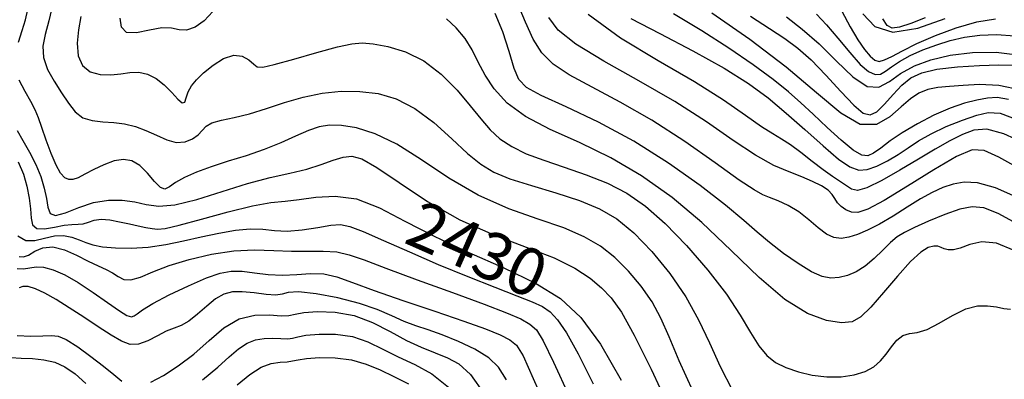
# Model space of a CAD drawing. Extents: x 356779 to 359979, y 1024428 to 1027586.
# Drawn here: x 357609 to 357817, y 1024951 to 1025027 of the extents above; entities that cross this region are included whole.
import ezdxf
from ezdxf.enums import TextEntityAlignment as Align

# ---------------------------------------------------------------- set-up
doc = ezdxf.new("R2010")
doc.units = 0
doc.header["$LTSCALE"] = 25
doc.header["$MEASUREMENT"] = 0
for name, color, linetype in [('CTEXT', 7, 'CONTINUOUS'), ('INDEX', 1, 'CONTINUOUS'), ('INTER', 33, 'CONTINUOUS')]:
    doc.layers.add(name, color=color, linetype=linetype)
doc.styles.add('SIMPLEX', font='SIMPLEX', dxfattribs={"oblique": 20})

msp = doc.modelspace()

# ---------------------------------------------------------------- linework, layer by layer
at = {"layer": 'INDEX', "linetype": 'CONTINUOUS'}
for points, elevation in [([(357649.7, 1025028.41), (357647.8, 1025026.49), (357645.89, 1025025.15), (357644.11, 1025024.5), (357642.53, 1025024.55), (357640.89, 1025024.88), (357638.85, 1025024.96), (357636.23, 1025024.48), (357633.53, 1025023.92), (357631.4, 1025023.97), (357630.33, 1025025.1), (357630.05, 1025027.02)], 2420), ([(357819.39, 1024977.78), (357815.69, 1024979.36), (357812.54, 1024979.64), (357809.99, 1024979.05), (357808, 1024978.29), (357806.52, 1024977.92), (357805.43, 1024977.92), (357804.61, 1024978.15), (357803.91, 1024978.46), (357803.21, 1024978.7), (357802.36, 1024978.74), (357801.2, 1024978.41), (357799.6, 1024977.42), (357797.44, 1024975.45), (357794.68, 1024972.39), (357791.71, 1024968.88), (357789.03, 1024965.77), (357786.96, 1024963.72), (357785.08, 1024962.69), (357782.81, 1024962.47), (357779.67, 1024962.93), (357775.66, 1024964.42), (357770.86, 1024967.4), (357765.41, 1024972.09), (357759.48, 1024977.83), (357753.27, 1024983.72), (357746.94, 1024989.02), (357740.5, 1024993.6), (357733.94, 1024997.46), (357727.33, 1025000.65), (357721.12, 1025003.45), (357715.88, 1025006.16), (357711.99, 1025009.04), (357709.26, 1025012.02), (357707.35, 1025014.95), (357705.9, 1025017.72), (357704.6, 1025020.31), (357703.11, 1025022.73), (357701.23, 1025024.97), (357699.18, 1025026.91)], 2420), ([(357738.18, 1025026.98), (357744.33, 1025023.75), (357751.35, 1025020.07), (357757.95, 1025016.42), (357763.15, 1025013.17), (357767.31, 1025010.12), (357771.12, 1025006.92), (357775.09, 1025003.4), (357778.94, 1024999.96), (357782.21, 1024997.17), (357784.62, 1024995.49), (357786.48, 1024994.82), (357788.25, 1024994.95), (357790.31, 1024995.67), (357792.57, 1024996.79), (357794.82, 1024998.14), (357796.94, 1024999.56), (357799.17, 1025001.04), (357801.81, 1025002.55), (357805.03, 1025004.06), (357808.43, 1025005.43), (357811.49, 1025006.5), (357813.92, 1025007.07), (357816.42, 1025006.86), (357819.94, 1025005.57)], 2410), ([(357777.54, 1025027.85), (357779.65, 1025025.63), (357782.07, 1025022.76), (357784.57, 1025019.75), (357786.81, 1025017.22), (357788.57, 1025015.69), (357789.93, 1025015.07), (357791.06, 1025015.17), (357792.14, 1025015.76), (357793.4, 1025016.7), (357795.09, 1025017.85), (357797.37, 1025019.09), (357800.09, 1025020.3), (357802.99, 1025021.4), (357805.88, 1025022.31), (357808.87, 1025023), (357812.1, 1025023.42), (357815.69, 1025023.54), (357819.53, 1025023.28)], 2400), ([(357608.4, 1024996.58), (357609.53, 1024994), (357610.29, 1024991.4), (357610.77, 1024988.9), (357611.02, 1024986.61), (357611.17, 1024984.66), (357611.5, 1024983.22), (357612.38, 1024982.43), (357614.03, 1024982.37), (357616.11, 1024982.74), (357618.16, 1024983.15), (357619.81, 1024983.32), (357621.11, 1024983.36), (357622.23, 1024983.48), (357623.31, 1024983.82), (357624.52, 1024984.22), (357626, 1024984.44), (357627.86, 1024984.29), (357629.92, 1024983.89), (357631.98, 1024983.42), (357633.85, 1024983.01), (357635.46, 1024982.69), (357636.79, 1024982.44), (357637.94, 1024982.31), (357639.59, 1024982.46), (357642.55, 1024983.13), (357647.29, 1024984.43), (357652.89, 1024985.97), (357658.1, 1024987.27), (357661.98, 1024987.96), (357665.01, 1024988.28), (357667.96, 1024988.58), (357671.48, 1024989.07), (357675.57, 1024989.32), (357680.09, 1024988.71), (357684.95, 1024986.84), (357690.37, 1024984.02), (357696.66, 1024980.73), (357703.89, 1024977.4), (357711.32, 1024974.11), (357718.02, 1024970.89), (357723.31, 1024967.62), (357727.65, 1024963.58), (357731.76, 1024957.94), (357736.13, 1024950.29)], 2430), ([(357636.53, 1024949.9), (357639.19, 1024951.34), (357642.34, 1024953.35), (357645.64, 1024955.86), (357648.86, 1024958.71), (357652.03, 1024961.39), (357655.27, 1024963.32), (357658.59, 1024964.12), (357661.68, 1024964.15), (357664.13, 1024963.97), (357665.75, 1024964.05), (357667.09, 1024964.33), (357668.95, 1024964.67), (357671.87, 1024964.89), (357675.59, 1024964.76), (357679.61, 1024964.01), (357683.52, 1024962.51), (357687.21, 1024960.6), (357690.66, 1024958.74), (357693.83, 1024957.28), (357696.74, 1024956.13), (357699.37, 1024955.07), (357701.78, 1024953.78), (357704.26, 1024951.5), (357707.15, 1024947.39)], 2440), ([(357608.19, 1024959.81), (357611.08, 1024959.65), (357613.69, 1024959.71), (357615.5, 1024959.81), (357616.93, 1024959.67), (357618.62, 1024958.93), (357621.04, 1024957.4), (357623.84, 1024955.36), (357626.53, 1024953.27), (357628.69, 1024951.49), (357630.38, 1024950.13)], 2440)]:
    msp.add_lwpolyline(points, dxfattribs=dict(at, elevation=elevation))
at = {"layer": 'INTER', "linetype": 'CONTINUOUS', "flags": 128}
for points in [[(357608.5, 1025021.91), (357609.28, 1025024.41), (357609.96, 1025026.64), (357610.51, 1025028.83), (357610.96, 1025031.29), (357611.32, 1025034.31), (357611.47, 1025038.25), (357611.27, 1025043.43), (357610.63, 1025049.93), (357609.71, 1025056.73), (357608.74, 1025062.56)], [(357615.78, 1025030.09), (357614.95, 1025026.49), (357614.16, 1025023.56), (357613.68, 1025021.06), (357613.79, 1025018.68), (357614.66, 1025016.18), (357616.06, 1025013.65), (357617.61, 1025011.21), (357619.07, 1025009.01), (357620.52, 1025007.2), (357622.16, 1025005.94), (357624.13, 1025005.31), (357626.34, 1025005.08), (357628.66, 1025004.94), (357630.97, 1025004.62), (357633.25, 1025004.07), (357635.5, 1025003.25), (357637.73, 1025002.23), (357639.89, 1025001.27), (357641.92, 1025000.71), (357643.77, 1025000.82), (357645.36, 1025001.43), (357646.57, 1025002.31), (357647.41, 1025003.24), (357648.24, 1025004.11), (357649.48, 1025004.84), (357651.49, 1025005.4), (357654.2, 1025005.96), (357657.43, 1025006.73), (357661.03, 1025007.85), (357664.86, 1025009.14), (357668.83, 1025010.3), (357672.84, 1025011.12), (357676.84, 1025011.53), (357680.78, 1025011.52), (357684.66, 1025011.04), (357688.53, 1025009.9), (357692.46, 1025007.88), (357696.45, 1025004.89), (357700.28, 1025001.49), (357703.64, 1024998.38), (357706.42, 1024996.08), (357709.16, 1024994.41), (357712.59, 1024993), (357717.16, 1024991.55), (357722.35, 1024990), (357727.35, 1024988.38), (357731.58, 1024986.64), (357735.27, 1024984.48), (357738.87, 1024981.54), (357742.68, 1024977.58), (357746.46, 1024972.91), (357749.83, 1024967.96), (357752.53, 1024963.07), (357754.84, 1024958.2), (357757.16, 1024953.22), (357759.74, 1024948.13)], [(357820.41, 1024988.91), (357815.46, 1024991.08), (357811.66, 1024992.15), (357808.79, 1024992.29), (357806.45, 1024991.85), (357804.28, 1024991.12), (357802.05, 1024990.09), (357799.57, 1024988.71), (357796.74, 1024986.96), (357793.75, 1024985.08), (357790.88, 1024983.38), (357788.37, 1024982.09), (357786.22, 1024981.2), (357784.37, 1024980.63), (357782.75, 1024980.37), (357781.22, 1024980.52), (357779.63, 1024981.24), (357777.86, 1024982.6), (357775.89, 1024984.31), (357773.77, 1024985.99), (357771.55, 1024987.34), (357769.42, 1024988.35), (357767.61, 1024989.06), (357766.14, 1024989.62), (357764.3, 1024990.62), (357761.15, 1024992.73), (357756.07, 1024996.36), (357749.62, 1025000.89), (357742.66, 1025005.42), (357735.95, 1025009.26), (357729.99, 1025012.39), (357725.16, 1025015), (357721.74, 1025017.31), (357719.36, 1025019.69), (357717.55, 1025022.57), (357715.87, 1025026.18), (357714.22, 1025030.17)], [(357621.69, 1025027.39), (357621.18, 1025024.57), (357620.94, 1025021.7), (357621.16, 1025019.07), (357622.04, 1025016.98), (357623.68, 1025015.67), (357625.81, 1025015.07), (357628.07, 1025014.99), (357630.16, 1025015.24), (357632.1, 1025015.53), (357633.97, 1025015.58), (357635.84, 1025015.14), (357637.66, 1025014.22), (357639.39, 1025012.89), (357640.96, 1025011.3), (357642.26, 1025009.85), (357643.19, 1025009.05), (357643.73, 1025009.23), (357644.05, 1025010.13), (357644.44, 1025011.38), (357645.12, 1025012.66), (357646.19, 1025013.98), (357647.72, 1025015.45), (357649.72, 1025017.06), (357651.94, 1025018.47), (357654.08, 1025019.21), (357655.88, 1025019), (357657.3, 1025018.18), (357658.32, 1025017.27), (357659.08, 1025016.72), (357660.27, 1025016.67), (357662.68, 1025017.21), (357666.79, 1025018.34), (357671.67, 1025019.73), (357676.07, 1025020.93), (357679.1, 1025021.61), (357681.3, 1025021.8), (357683.61, 1025021.59), (357686.73, 1025021.02), (357690.45, 1025019.91), (357694.35, 1025017.99), (357698.06, 1025015.14), (357701.39, 1025011.79), (357704.2, 1025008.48), (357706.44, 1025005.68), (357708.4, 1025003.37), (357710.48, 1025001.45), (357712.99, 1024999.8), (357716.07, 1024998.31), (357719.78, 1024996.9), (357724.11, 1024995.45), (357728.74, 1024993.86), (357733.25, 1024992.06), (357737.37, 1024989.92), (357741.33, 1024987.17), (357745.48, 1024983.53), (357750.02, 1024978.85), (357754.53, 1024973.64), (357758.46, 1024968.53), (357761.39, 1024964.08), (357763.55, 1024960.42), (357765.3, 1024957.57), (357767, 1024955.53), (357768.86, 1024954.09), (357771.06, 1024953.01), (357773.7, 1024952.09), (357776.65, 1024951.4), (357779.73, 1024951.02), (357782.74, 1024951.03), (357785.51, 1024951.42), (357787.86, 1024952.14), (357789.67, 1024953.16), (357791.08, 1024954.41), (357792.27, 1024955.86), (357793.41, 1024957.41), (357794.56, 1024958.81), (357795.81, 1024959.79), (357797.21, 1024960.2), (357798.89, 1024960.44), (357800.99, 1024961.05), (357803.55, 1024962.38), (357806.37, 1024964.03), (357809.14, 1024965.4), (357811.63, 1024966.04), (357813.79, 1024966.08), (357815.66, 1024965.83), (357817.25, 1024965.54), (357818.64, 1024965.37)], [(357820.06, 1024983.41), (357816.01, 1024985.61), (357812.96, 1024986.83), (357810.49, 1024987.08), (357807.9, 1024986.54), (357804.69, 1024985.42), (357801.28, 1024984.02), (357798.3, 1024982.68), (357796.18, 1024981.63), (357794.64, 1024980.67), (357793.24, 1024979.49), (357791.61, 1024977.89), (357789.77, 1024976.09), (357787.84, 1024974.45), (357785.93, 1024973.24), (357784.08, 1024972.47), (357782.31, 1024972.04), (357780.59, 1024971.94), (357778.73, 1024972.3), (357776.45, 1024973.29), (357773.62, 1024975.01), (357770.53, 1024977.18), (357767.57, 1024979.48), (357764.95, 1024981.7), (357762.11, 1024984.17), (357758.26, 1024987.37), (357752.86, 1024991.57), (357746.22, 1024996.31), (357738.85, 1025000.96), (357731.34, 1025004.97), (357724.5, 1025008.21), (357719.22, 1025010.64), (357716.09, 1025012.36), (357714.49, 1025014.02), (357713.52, 1025016.39), (357712.42, 1025019.96), (357711.07, 1025024.13), (357709.5, 1025028)], [(357820.62, 1024995.09), (357816.13, 1024997.54), (357813.04, 1024998.97), (357810.49, 1024999.11), (357807.2, 1024997.74), (357802.36, 1024994.89), (357796.81, 1024991.41), (357791.84, 1024988.37), (357788.44, 1024986.57), (357786.32, 1024985.88), (357784.92, 1024985.94), (357783.76, 1024986.39), (357782.77, 1024987.09), (357782, 1024987.92), (357781.44, 1024988.78), (357780.86, 1024989.67), (357779.98, 1024990.58), (357778.59, 1024991.5), (357776.7, 1024992.45), (357774.4, 1024993.4), (357771.72, 1024994.43), (357768.52, 1024995.84), (357764.64, 1024997.99), (357759.89, 1025001.13), (357754.21, 1025005.03), (357747.51, 1025009.34), (357739.93, 1025013.72), (357732.52, 1025017.88), (357726.53, 1025021.52), (357722.83, 1025024.49), (357720.82, 1025027.15)], [(357822.13, 1025000.26), (357817.2, 1025002.52), (357813.59, 1025003.47), (357810.87, 1025003.29), (357808.44, 1025002.37), (357805.76, 1025001), (357802.68, 1024999.27), (357799.15, 1024997.18), (357795.21, 1024994.82), (357791.37, 1024992.62), (357788.23, 1024991.07), (357786.21, 1024990.53), (357784.95, 1024990.79), (357783.9, 1024991.49), (357782.6, 1024992.36), (357780.94, 1024993.44), (357778.93, 1024994.86), (357776.61, 1024996.65), (357774.21, 1024998.56), (357772, 1025000.21), (357770.15, 1025001.39), (357768.27, 1025002.49), (357765.88, 1025004.03), (357762.51, 1025006.41), (357757.87, 1025009.62), (357751.69, 1025013.52), (357743.99, 1025017.97), (357735.99, 1025022.8), (357729.17, 1025027.81)], [(357818.24, 1025009.78), (357815.83, 1025010.18), (357813.78, 1025010.04), (357811.53, 1025009.66), (357808.91, 1025009), (357805.86, 1025007.95), (357802.42, 1025006.44), (357798.9, 1025004.63), (357795.7, 1025002.75), (357793.14, 1025001), (357791.16, 1024999.51), (357789.64, 1024998.41), (357788.42, 1024997.83), (357787.12, 1024997.97), (357785.33, 1024999.06), (357782.76, 1025001.17), (357779.77, 1025003.89), (357776.82, 1025006.67), (357774.22, 1025009.11), (357771.59, 1025011.44), (357768.37, 1025014.03), (357764.12, 1025017.17), (357759, 1025020.7), (357753.25, 1025024.37), (357747.24, 1025027.93)], [(357820.9, 1025011.79), (357816.15, 1025012.79), (357812.08, 1025012.96), (357808.62, 1025012.76), (357805.69, 1025012.57), (357803.21, 1025012.33), (357801.09, 1025011.9), (357799.23, 1025011.13), (357797.42, 1025009.94), (357795.44, 1025008.22), (357793.09, 1025006.1), (357790.26, 1025004.49), (357786.82, 1025004.47), (357782.66, 1025006.86), (357777.52, 1025011.17), (357771.11, 1025016.63), (357763.4, 1025022.48), (357755.39, 1025028.08)], [(357763.53, 1025027.44), (357767.6, 1025024.8), (357770.84, 1025022.7), (357773.61, 1025020.7), (357776.39, 1025018.23), (357779.52, 1025014.95), (357782.69, 1025011.46), (357785.44, 1025008.56), (357787.43, 1025006.9), (357788.93, 1025006.51), (357790.33, 1025007.21), (357791.94, 1025008.8), (357793.74, 1025010.83), (357795.6, 1025012.82), (357797.51, 1025014.36), (357799.82, 1025015.45), (357803.04, 1025016.21), (357807.37, 1025016.72), (357812.08, 1025017.02), (357816.17, 1025017.15), (357818.96, 1025017.1)], [(357771.19, 1025027.31), (357774.49, 1025024.71), (357778.1, 1025021.56), (357781.77, 1025017.93), (357785.23, 1025014.61), (357788.27, 1025012.54), (357790.75, 1025012.37), (357792.98, 1025013.57), (357795.36, 1025015.31), (357798.26, 1025016.89), (357801.75, 1025018.18), (357805.86, 1025019.15), (357810.57, 1025019.75), (357815.61, 1025019.83), (357820.68, 1025019.2)], [(357782.92, 1025028.52), (357784.67, 1025025.19), (357786.3, 1025022.45), (357787.73, 1025020.37), (357788.92, 1025018.94), (357789.87, 1025018.12), (357790.79, 1025017.87), (357791.93, 1025018.16), (357793.51, 1025018.93), (357795.74, 1025020.12), (357798.78, 1025021.63), (357802.71, 1025023.36), (357807.11, 1025025.01), (357811.49, 1025026.27), (357815.46, 1025026.89)], [(357787.35, 1025027.94), (357789.89, 1025025.24), (357793.71, 1025024.03), (357798.97, 1025024.89), (357804.81, 1025026.98)], [(357800.56, 1025027.06), (357797.49, 1025025.87), (357795.1, 1025025.13), (357793.55, 1025024.92), (357792.52, 1025025.44), (357791.58, 1025026.91)], [(357751.44, 1024947.94), (357748.48, 1024954.41), (357746.32, 1024959.51), (357744.57, 1024963.49), (357742.73, 1024966.92), (357740.42, 1024970.26), (357737.7, 1024973.45), (357734.8, 1024976.31), (357731.79, 1024978.69), (357728.35, 1024980.72), (357724.04, 1024982.58), (357718.58, 1024984.45), (357712.34, 1024986.65), (357705.88, 1024989.49), (357699.66, 1024993.13), (357693.87, 1024996.98), (357688.63, 1025000.31), (357684.03, 1025002.54), (357680.11, 1025003.77), (357676.92, 1025004.3), (357674.39, 1025004.37), (357672.19, 1025004.02), (357669.91, 1025003.23), (357667.2, 1025002.04), (357664.06, 1025000.62), (357660.54, 1024999.18), (357656.74, 1024997.88), (357652.9, 1024996.69), (357649.31, 1024995.55), (357646.2, 1024994.38), (357643.66, 1024993.24), (357641.76, 1024992.17), (357640.47, 1024991.27), (357639.52, 1024990.82), (357638.56, 1024991.16), (357637.31, 1024992.43), (357635.82, 1024994.19), (357634.19, 1024995.81), (357632.5, 1024996.78), (357630.71, 1024997.06), (357628.75, 1024996.76), (357626.58, 1024995.96), (357624.43, 1024994.93), (357622.55, 1024993.94), (357621.12, 1024993.21), (357620.04, 1024992.82), (357619.15, 1024992.81), (357618.3, 1024993.22), (357617.42, 1024994.19), (357616.46, 1024995.89), (357615.4, 1024998.37), (357614.34, 1025001.19), (357613.43, 1025003.83), (357612.72, 1025005.9), (357612.04, 1025007.63), (357611.14, 1025009.38), (357609.91, 1025011.47), (357608.67, 1025013.87)], [(357608.22, 1025003.21), (357609.43, 1025001.1), (357610.83, 1024998.62), (357612.16, 1024996), (357613.21, 1024993.44), (357613.97, 1024991.03), (357614.44, 1024988.84), (357614.73, 1024986.96), (357615.22, 1024985.66), (357616.35, 1024985.21), (357618.45, 1024985.78), (357621.27, 1024986.89), (357624.41, 1024987.95), (357627.53, 1024988.48), (357630.48, 1024988.49), (357633.15, 1024988.12), (357635.57, 1024987.57), (357638.2, 1024987.22), (357641.64, 1024987.48), (357646.28, 1024988.63), (357651.62, 1024990.3), (357656.99, 1024991.97), (357661.81, 1024993.23), (357666, 1024994.18), (357669.59, 1024995.05), (357672.63, 1024996), (357675.17, 1024996.91), (357677.26, 1024997.58), (357679.08, 1024997.81), (357681.23, 1024997.22), (357684.4, 1024995.41), (357689.13, 1024992.2), (357695.14, 1024988.21), (357701.98, 1024984.29), (357709.17, 1024981.08), (357716.05, 1024978.49), (357721.96, 1024976.23), (357726.38, 1024974.05), (357729.58, 1024971.93), (357731.99, 1024969.88), (357734.04, 1024967.76), (357736.2, 1024964.76), (357738.93, 1024959.88), (357742.49, 1024952.63), (357746.32, 1024944.49)], [(357608.38, 1024980.92), (357610.02, 1024979.93), (357611.94, 1024979.88), (357614.02, 1024980.4), (357616.1, 1024980.91), (357618.04, 1024980.95), (357619.81, 1024980.61), (357621.37, 1024980.07), (357622.77, 1024979.51), (357624.28, 1024979), (357626.29, 1024978.59), (357629.03, 1024978.33), (357632.36, 1024978.29), (357635.99, 1024978.52), (357639.71, 1024979.08), (357643.46, 1024979.85), (357647.21, 1024980.7), (357650.93, 1024981.5), (357654.45, 1024982.12), (357657.58, 1024982.4), (357660.24, 1024982.28), (357662.72, 1024982.01), (357665.43, 1024981.91), (357668.61, 1024982.19), (357671.88, 1024982.68), (357674.69, 1024983.13), (357676.74, 1024983.27), (357678.7, 1024982.9), (357681.5, 1024981.83), (357685.8, 1024979.94), (357691.29, 1024977.5), (357697.43, 1024974.84), (357703.66, 1024972.28), (357709.4, 1024970.01), (357714.09, 1024968.2), (357717.34, 1024966.93), (357719.5, 1024965.92), (357721.12, 1024964.79), (357722.69, 1024963.13), (357724.56, 1024960.37), (357727.03, 1024955.92), (357730.26, 1024949.52)], [(357608.62, 1024976.51), (357609.54, 1024976.44), (357610.63, 1024976.84), (357611.99, 1024977.63), (357613.68, 1024978.38), (357615.76, 1024978.6), (357618.22, 1024977.97), (357620.82, 1024976.78), (357623.28, 1024975.51), (357625.35, 1024974.53), (357627.04, 1024973.76), (357628.43, 1024973.03), (357629.62, 1024972.26), (357630.83, 1024971.67), (357632.31, 1024971.56), (357634.31, 1024972.14), (357636.96, 1024973.25), (357640.39, 1024974.59), (357644.64, 1024975.91), (357649.37, 1024977.02), (357654.11, 1024977.73), (357658.51, 1024977.94), (357662.56, 1024977.83), (357666.31, 1024977.68), (357669.83, 1024977.67), (357673.05, 1024977.67), (357675.93, 1024977.48), (357678.56, 1024976.9), (357681.72, 1024975.79), (357686.34, 1024974.03), (357692.96, 1024971.6), (357700.4, 1024968.9), (357707.11, 1024966.45), (357711.85, 1024964.62), (357714.88, 1024963.29), (357716.79, 1024962.19), (357718.19, 1024960.95), (357719.67, 1024958.62), (357721.86, 1024954.14), (357725.13, 1024946.96)], [(357608.2, 1024973.95), (357609.59, 1024973.92), (357610.88, 1024974.1), (357612.23, 1024974.31), (357613.83, 1024974.25), (357615.85, 1024973.72), (357618.3, 1024972.64), (357621.15, 1024971.02), (357624.3, 1024968.92), (357627.36, 1024966.75), (357629.86, 1024964.99), (357631.47, 1024964.02), (357632.41, 1024963.74), (357633.01, 1024963.92), (357633.65, 1024964.4), (357634.8, 1024965.25), (357636.97, 1024966.57), (357640.41, 1024968.38), (357644.48, 1024970.34), (357648.3, 1024972), (357651.23, 1024973.01), (357653.57, 1024973.42), (357655.85, 1024973.4), (357658.48, 1024973.09), (357661.41, 1024972.73), (357664.45, 1024972.56), (357667.45, 1024972.7), (357670.37, 1024972.91), (357673.17, 1024972.84), (357675.95, 1024972.21), (357679.27, 1024971.01), (357683.81, 1024969.3), (357689.91, 1024967.18), (357696.67, 1024964.93), (357702.83, 1024962.85), (357707.42, 1024961.2), (357710.55, 1024959.92), (357712.59, 1024958.88), (357713.98, 1024957.76), (357715.39, 1024955.46), (357717.53, 1024950.68), (357721.1, 1024942.62)], [(357711.86, 1024950.36), (357710.21, 1024953.07), (357708.13, 1024955.08), (357705.17, 1024956.9), (357701.7, 1024958.54), (357698.27, 1024959.91), (357695.31, 1024960.95), (357692.7, 1024961.83), (357690.19, 1024962.78), (357687.55, 1024963.96), (357684.47, 1024965.27), (357680.7, 1024966.59), (357676.15, 1024967.76), (357671.54, 1024968.63), (357667.84, 1024969.04), (357665.65, 1024968.93), (357664.36, 1024968.57), (357663.03, 1024968.33), (357660.95, 1024968.46), (357658.4, 1024968.8), (357655.89, 1024969.07), (357653.8, 1024969.03), (357652.01, 1024968.56), (357650.26, 1024967.56), (357648.37, 1024966.01), (357646.43, 1024964.27), (357644.6, 1024962.81), (357642.99, 1024961.91), (357641.46, 1024961.34), (357639.8, 1024960.68), (357637.91, 1024959.68), (357635.88, 1024958.62), (357633.93, 1024957.92), (357632.14, 1024957.9), (357630.31, 1024958.57), (357628.12, 1024959.84), (357625.38, 1024961.61), (357622.31, 1024963.64), (357619.25, 1024965.64), (357616.46, 1024967.38), (357614.05, 1024968.75), (357612.08, 1024969.69), (357610.56, 1024970.14), (357609.43, 1024970.19), (357608.61, 1024969.91)], [(357647.47, 1024950.36), (357650.71, 1024953.04), (357653.14, 1024955.26), (357655.11, 1024956.97), (357656.93, 1024958.15), (357658.72, 1024958.85), (357660.52, 1024959.18), (357662.37, 1024959.22), (357664.1, 1024959.14), (357665.52, 1024959.11), (357666.55, 1024959.25), (357667.65, 1024959.53), (357669.39, 1024959.84), (357672.17, 1024960.08), (357675.63, 1024960.05), (357679.22, 1024959.55), (357682.53, 1024958.43), (357685.69, 1024956.91), (357688.93, 1024955.25), (357692.44, 1024953.62), (357696.06, 1024951.66), (357699.58, 1024948.86)], [(357606.85, 1024955.14), (357609.1, 1024954.98), (357611.46, 1024954.88), (357613.86, 1024954.66), (357616.17, 1024954.15), (357618.33, 1024953.18), (357620.48, 1024951.67), (357622.79, 1024949.58)], [(357654.79, 1024949.34), (357657.51, 1024951.51), (357659.87, 1024953.05), (357662.02, 1024953.84), (357663.91, 1024954.12), (357665.42, 1024954.22), (357666.56, 1024954.39), (357667.75, 1024954.65), (357669.53, 1024954.91), (357672.26, 1024955.1), (357675.59, 1024955.06), (357679.01, 1024954.64), (357682.15, 1024953.74), (357685.08, 1024952.48), (357688.01, 1024951.08), (357691.13, 1024949.55)]]:
    msp.add_lwpolyline(points, dxfattribs=at)

# ---------------------------------------------------------------- texts
at = {"layer": 'CTEXT', "style": 'SIMPLEX', "oblique": 20}
msp.add_text('2430', height=10, rotation=336.1498, dxfattribs=at).set_placement((357705.17, 1024976.83), align=Align.MIDDLE)

doc.saveas('drawing.dxf')
